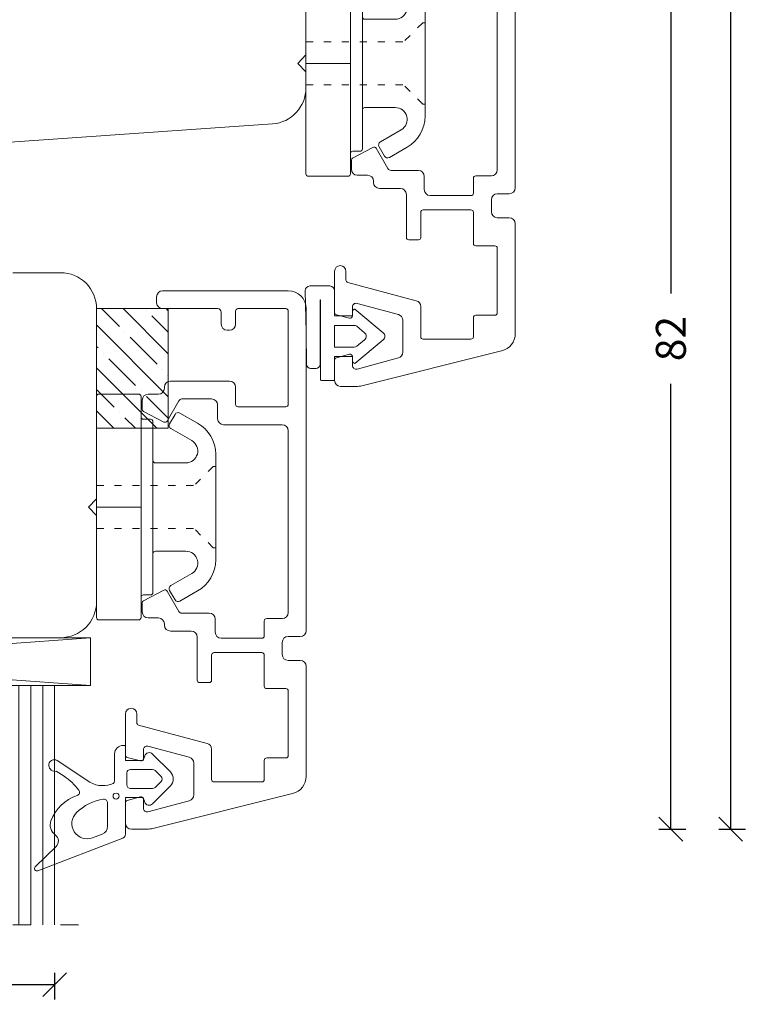
# Model space of a CAD drawing. Units: millimetres. Extents: x 224316 to 224531, y -42889 to -42652.
# Drawn here: x 224470 to 224531, y -42889 to -42807 of the extents above; entities that cross this region are included whole.
import ezdxf

# ---------------------------------------------------------------- set-up
doc = ezdxf.new("R2010")
doc.units = ezdxf.units.MM
for name, pattern in [('ACAD_ISO03W100', [30, 12, -18]), ('AUSGEZOGEN', [0]), ('OGLT1', [4, 1.5, -2.5])]:
    doc.linetypes.add(name, pattern=pattern)
doc.layers.get('0').update_dxf_attribs({"linetype": 'CONTINUOUS'})
doc.layers.get('DEFPOINTS').update_dxf_attribs({"linetype": 'CONTINUOUS'})
for name, color, linetype, lineweight in [('Aluskal', 7, 'CONTINUOUS', 18), ('Clips', 255, 'CONTINUOUS', 18), ('GLAS_PROFIL', 7, 'CONTINUOUS', 18), ('Mål linier-stor', 1, 'CONTINUOUS', 18), ('Træ', 7, 'CONTINUOUS', 18), ('Tætningsbånd', 7, 'CONTINUOUS', 18)]:
    doc.layers.add(name, color=color, linetype=linetype, lineweight=lineweight)
doc.styles.add('1-1', font='arial.ttf', dxfattribs={"height": 2.5})
doc.dimstyles.new('1-1', dxfattribs={"dimscale": 0, "dimtxt": 2.5, "dimasz": 2, "dimexe": 1.25, "dimexo": 2, "dimgap": 2, "dimtad": 0, "dimtoh": 1, "dimdec": 1, "dimzin": 9, "dimdsep": 46, "dimtxsty": '1-1', "dimblk": 'OBLIQUE', "dimcen": 2, "dimadec": 1, "dimazin": 0, "dimtfac": 1, "dimtdec": 1, "dimtmove": 2, "dimatfit": 2, "dimldrblk": 'CLOSEDBLANK', "dimfxl": 1, "dimfxlon": 1, "dimtolj": 1, "dimtzin": 0, "dimarcsym": 0})

# ---------------------------------------------------------------- blocks, each defined once
blk = doc.blocks.new('45mm alu del drejekip')
at = {"ltscale": 25.4}
for p, q in [((-15.1, 8.513), (-15.1, 6.813)), ((-14.6, 9.013), (-13.3, 9.013)), ((-12.816, 8.954), (-1.137, 6.042)), ((-9.771, 6.633), (-13.222, 7.558)), ((-13.852, 6.325), (-14.952, 6.62)), ((-13.6, 7.268), (-13.6, 6.518)), ((-9.4, 6.15), (-9.4, 3.486)), ((-7.7, 5.063), (-3.7, 5.063)), ((-7.9, 4.863), (-7.9, 2.335)), ((-3.5, 4.863), (-3.5, 3.263)), ((0, 4.587), (0, -4.587)), ((-13.852, 3.312), (-14.952, 3.017)), ((-15.1, 2.824), (-15.1, -0.612)), ((-13.6, 2.368), (-13.6, 3.118)), ((-9.771, 3.004), (-13.222, 2.079)), ((-3.3, 3.063), (-1.7, 3.063)), ((-1.5, 2.863), (-1.5, -2.537)), ((-8.271, 1.853), (-14.002, 0.317)), ((-14.15, 0.124), (-14.15, -0.612)), ((-8.9, -3.237), (-8.1, -3.237)), ((-3.5, -2.937), (-3.5, -5.537)), ((-3.3, -2.737), (-1.7, -2.737)), ((-9.1, -3.437), (-9.1, -7.037)), ((-7.9, -3.437), (-7.9, -5.537)), ((-7.7, -5.737), (-3.7, -5.737)), ((-2, -5.587), (-2, -6.587)), ((-1.5, -5.087), (-0.5, -5.087)), ((-7.1, -6.937), (-3.7, -6.937)), ((-3.5, -7.137), (-3.5, -8.387)), ((-1.5, -7.087), (-0.5, -7.087)), ((-11.85, -8.037), (-11.85, -8.137)), ((-11.35, -7.537), (-9.6, -7.537)), ((-7.6, -7.437), (-7.6, -8.537)), ((0, -7.587), (0, -34.487)), ((-13.2, -8.637), (-12.35, -8.637)), ((-10.385, -9.037), (-8.1, -9.037)), ((-3.3, -8.587), (-2, -8.587)), ((-13.7, -9.137), (-13.7, -9.898)), ((-10.645, -9.187), (-11.627, -10.887)), ((-1.5, -9.087), (-1.5, -24.287)), ((-13.593, -10.075), (-11.893, -10.964)), ((-13.593, -25.898), (-11.893, -25.009)), ((-10.645, -26.787), (-11.627, -25.087)), ((-7.4, -25.287), (-7.4, -26.437)), ((-6.9, -24.787), (-2, -24.787)), ((-13.7, -26.837), (-13.7, -26.075)), ((-5.7, -26.287), (-1.7, -26.287)), ((-10.385, -26.937), (-8.1, -26.937)), ((-10.385, -26.937), (-7.9, -26.937)), ((-5.9, -26.487), (-5.9, -27.937)), ((-1.5, -26.487), (-1.5, -34.287)), ((-13.2, -27.337), (-12.35, -27.337)), ((-11.85, -27.937), (-11.85, -27.837)), ((-11.35, -28.437), (-6.4, -28.437)), ((-6.6, -32.687), (-6.4, -32.687)), ((-7.1, -33.187), (-7.1, -34.187)), ((-5.9, -33.187), (-5.9, -34.287)), ((-12, -34.487), (-7.4, -34.487)), ((-5.7, -34.487), (-1.7, -34.487)), ((-12.5, -35.487), (-12.5, -34.987)), ((-12, -35.987), (-1.5, -35.987))]:
    blk.add_line(p, q, dxfattribs=at)
for centre, radius, start, end in [((-14.6, 8.513), 0.5, 90, 180), ((-13.3, 7.013), 2, 76, 90), ((-13.3, 7.268), 0.3, 74.99999, 180), ((-14.9, 6.813), 0.2, 180, 255), ((-9.9, 6.15), 0.5, 0, 75), ((-13.8, 6.518), 0.2, 255, 0), ((-1.5, 4.587), 1.5, 0, 76), ((-7.7, 4.863), 0.2, 90, 180), ((-3.7, 4.863), 0.2, 0, 90), ((-13.8, 3.118), 0.2, 0, 105), ((-9.9, 3.486), 0.5, 285, 0), ((-14.9, 2.824), 0.2, 105, 180), ((-3.3, 3.263), 0.2, 180, 270), ((-1.7, 2.863), 0.2, 0, 90), ((-13.3, 2.368), 0.3, 180, 285.00001), ((-8.4, 2.335), 0.5, 285, 0), ((-13.95, 0.124), 0.2, 105, 180), ((-14.625, -0.612), 0.475, 180, 0), ((-8.9, -3.437), 0.2, 90, 180), ((-8.1, -3.437), 0.2, 0, 90), ((-3.3, -2.937), 0.2, 90, 180), ((-1.7, -2.537), 0.2, 270, 0), ((-0.5, -4.587), 0.5, 270, 0), ((-7.7, -5.537), 0.2, 180, 270), ((-3.7, -5.537), 0.2, 270, 0), ((-1.5, -5.587), 0.5, 90, 180), ((-9.6, -7.037), 0.5, 270, 0), ((-7.1, -7.437), 0.5, 90, 180), ((-3.7, -7.137), 0.2, 0, 90), ((-1.5, -6.587), 0.5, 180, 270), ((-0.5, -7.587), 0.5, 0, 90), ((-12.35, -8.137), 0.5, 270, 0), ((-11.35, -8.037), 0.5, 90, 180), ((-13.2, -9.137), 0.5, 90, 180), ((-10.385, -9.337), 0.3, 90, 150), ((-8.1, -8.537), 0.5, 270, 0), ((-3.3, -8.387), 0.2, 180, 270), ((-2, -9.087), 0.5, 0, 90), ((-13.5, -9.898), 0.2, 180, 242.4), ((-11.8, -10.787), 0.2, 242.4, 330), ((-2, -24.287), 0.5, 270, 0), ((-11.8, -25.187), 0.2, 30, 117.6), ((-6.9, -25.287), 0.5, 90, 180), ((-13.5, -26.075), 0.2, 117.6, 180), ((-5.7, -26.487), 0.2, 90, 180), ((-1.7, -26.487), 0.2, 0, 90), ((-13.2, -26.837), 0.5, 180, 270), ((-10.385, -26.637), 0.3, 210, 270), ((-7.9, -26.437), 0.5, 270, 0), ((-12.35, -27.837), 0.5, 0, 90), ((-11.35, -27.937), 0.5, 180, 270), ((-6.4, -27.937), 0.5, 270, 0), ((-6.6, -33.187), 0.5, 90, 180), ((-6.4, -33.187), 0.5, 0, 90), ((-12, -34.987), 0.5, 90, 180), ((-7.4, -34.187), 0.3, 270, 0), ((-5.7, -34.287), 0.2, 180, 270), ((-1.7, -34.287), 0.2, 270, 0), ((-1.5, -34.487), 1.5, 270, 0), ((-12, -35.487), 0.5, 180, 270)]:
    blk.add_arc(centre, radius, start, end, dxfattribs=at)
blk = doc.blocks.new('clips 3')
at = {"color": 7}
for p, q in [((0.68, 1.95), (0.681, 9.238)), ((0.881, 9.438), (4.2, 9.438)), ((4.4, 9.238), (4.4, -7.539)), ((6.792, 6.967), (7.243, 7.748)), ((7.652, 7.858), (9.129, 7.014)), ((4.6, 7.339), (5.2, 7.339)), ((5.4, 7.139), (5.4, -3.888)), ((8.64, 5.554), (6.902, 6.557)), ((10.64, 4.41), (10.64, 3.583)), ((5.6, 3.688), (8.14, 3.688)), ((10.64, 3.583), (10.64, -3.583)), ((0.68, -0.771), (0.68, 1.95)), ((0, 0), (0.68, 0.7)), ((0.68, -0.7), (0, 0)), ((0.68, -1.95), (0.68, -0.781)), ((0.68, -1.95), (0.681, -9.238)), ((5.4, -7.139), (5.4, -3.888)), ((5.6, -3.688), (8.14, -3.688)), ((10.64, -4.41), (10.64, -3.583)), ((8.64, -5.554), (6.902, -6.557)), ((4.6, -7.339), (5.2, -7.339)), ((6.792, -6.967), (7.243, -7.748)), ((7.652, -7.858), (9.129, -7.014)), ((4.4, -9.238), (4.4, -7.539)), ((0.881, -9.438), (4.2, -9.438))]:
    blk.add_line(p, q, dxfattribs=at)
at = {"color": 7, "linetype": 'ACAD_ISO03W100', "lineweight": 5, "ltscale": 0.05}
for p, q in [((10.44, 3.4), (8.84, 1.8)), ((10.44, 3.4), (10.64, 3.4)), ((0.68, 1.8), (8.84, 1.8)), ((0.68, -1.8), (8.84, -1.8)), ((10.44, -3.4), (8.84, -1.8)), ((10.44, -3.4), (10.64, -3.4))]:
    blk.add_line(p, q, dxfattribs=at)
at = {"color": 7, "linetype": 'AUSGEZOGEN'}
blk.add_line((0.68, 0), (4.4, 0), dxfattribs=at)
at = {"color": 7}
for centre, radius, start, end in [((0.881, 9.238), 0.2, 90, 179.99073), ((4.2, 9.238), 0.2, 0, 90), ((4.6, 7.539), 0.2, 180, 270), ((7.503, 7.598), 0.3, 60.23908, 149.99511), ((5.2, 7.139), 0.2, 0, 90), ((7.052, 6.817), 0.3, 149.99511, 240.00001), ((7.64, 4.41), 3, 360, 60.23908), ((8.14, 4.688), 1, 270, 60.00001), ((5.6, 3.888), 0.2, 180, 270), ((5.6, -3.888), 0.2, 90, 180), ((8.14, -4.688), 1, 299.99999, 90), ((7.64, -4.41), 3, 299.76092, 360), ((7.052, -6.817), 0.3, 119.99999, 210.00489), ((4.6, -7.539), 0.2, 90, 180), ((5.2, -7.139), 0.2, 270, 0), ((7.503, -7.598), 0.3, 210.00489, 299.76092), ((0.881, -9.238), 0.2, 180.00927, 270), ((4.2, -9.238), 0.2, 270, 0)]:
    blk.add_arc(centre, radius, start, end, dxfattribs=at)
blk = doc.blocks.new('Spacer 18mm')
h = blk.add_hatch(color=256)
h.dxf.hatch_style = 1
h.paths.add_polyline_path([(-9, 8.666), (-9, 2.949), (-6.5, 0), (6.5, 0), (9, 2.949), (9, 8.666)])
h.paths.add_polyline_path([(8, 7.666), (8, 3.316), (6.037, 1), (-6.037, 1), (-8, 3.316), (-8, 7.666)], flags=16)
for p, q in [((-9, 8.666), (9, 8.666)), ((-9, 8.666), (-9, 2.949)), ((9, 8.666), (9, 2.949)), ((-8, 7.666), (8, 7.666)), ((-8, 7.666), (-8, 3.316)), ((8, 7.666), (8, 3.316)), ((-8, 3.316), (-6.037, 1)), ((8, 3.316), (6.037, 1)), ((-9, 2.949), (-6.5, 0)), ((9, 2.949), (6.5, 0)), ((-6.037, 1), (6.037, 1)), ((-6.5, 0), (6.5, 0))]:
    blk.add_line(p, q)
blk = doc.blocks.new('Glas 48mm ramme+opklodsning')
at = {"linetype": 'OGLT1'}
blk.add_line((53, 24), (1, 24), dxfattribs=at)
at = {"color": 7}
for p, q in [((54, 4), (0, 4)), ((0, 4), (0, 0)), ((0, 0), (54, 4)), ((54, 0), (0, 4)), ((54, 4), (54, 0))]:
    blk.add_line(p, q, dxfattribs=at)
at = {"color": 7, "linetype": 'AUSGEZOGEN'}
for p, q in [((54, 0), (0, 0)), ((0.018, 0), (54, 0))]:
    blk.add_line(p, q, dxfattribs=at)
at = {"layer": 'GLAS_PROFIL', "color": 7}
for p, q in [((3, 4), (3, 24)), ((4, 4), (4, 24)), ((5, 4), (5, 24)), ((6, 4), (6, 24)), ((7, 4), (7, 24)), ((7, 4), (7, 24)), ((25, 4), (25, 24)), ((26, 4), (26, 24)), ((27, 4), (27, 24)), ((28, 4), (28, 24)), ((29, 4), (29, 24)), ((47, 4), (47, 24)), ((48, 4), (48, 24)), ((49, 4), (49, 24)), ((50, 4), (50, 24)), ((51, 4), (51, 24))]:
    blk.add_line(p, q, dxfattribs=at)
at = {"xscale": -1}
for p in [(16, 4), (38, 4)]:
    blk.add_blockref('Spacer 18mm', p, dxfattribs=at)
blk = doc.blocks.new('ACAF6286')
at = {"layer": 'Tætningsbånd', "color": 7}
for points in [[(-9.795, 5.648, -0.468432), (-9.867, 4.673, 0.339089), (-10.227, 3.494, 0.227842), (-8.027, 1.382, -0.515333), (-7.888, 0.936, -0.085495), (-9.13, -0.222), (-9.777, -0.646, 0.438996), (-10.404, -1.11, 0.632908), (-9.706, -1.537), (-6.97, 0.256, -0.152582), (-5.938, 0.549, -0.118766), (-5.018, 0.374, -0.29456), (-4.9, 0.192), (-4.9, -2.1, 0.414214), (-4.2, -2.8), (-4.1, -2.8, 0.414214), (-4, -2.7), (-4, -1.55), (-2.517, -1.55), (-2.387, -1.936, 0.556393), (-1.744, -2.086), (-0.242, -0.584, 0.414214), (-0.242, 0.584), (-1.744, 2.086, 0.556393), (-2.387, 1.936), (-2.517, 1.55), (-4, 1.55), (-4, 4.61, 0.310122), (-4.224, 4.936), (-11.32, 7.672, 0.81739), (-11.537, 7.332)], [(-1.025, -0.212, 0.414214), (-1.025, 0.212), (-1.525, 0.712, 0.198912), (-1.737, 0.8), (-3.582, 0.8, 0.414214), (-3.882, 0.5), (-3.882, -0.5, 0.414214), (-3.582, -0.8), (-1.737, -0.8, 0.198912), (-1.525, -0.712)]]:
    blk.add_lwpolyline(points, format="xyb", close=True, dxfattribs=at)
blk.add_lwpolyline([(-5.825, 1.699, 0.451805), (-5.487, 1.997), (-5.487, 3.956, 0.311785), (-5.94, 4.61), (-6.746, 4.916, 0.810584), (-8.094, 2.815, 0.161985), (-5.828, 1.7)], format="xyb", dxfattribs=at)
blk.add_circle((-4.785, 1.431), 0.25, dxfattribs=at)
blk = doc.blocks.new('_Oblique')
at = {"color": 0, "linetype": 'ByBlock', "lineweight": -2}
blk.add_line((-0.5, -0.5), (0.5, 0.5), dxfattribs=at)
blk = doc.blocks.new('*D21')
at = {"layer": 'DEFPOINTS', "color": 0, "linetype": 'AUSGEZOGEN', "transparency": 16777216}
for p in [(224504.785, -42792.801), (224480.109, -42874.8), (224524.538, -42874.8)]:
    blk.add_point(p, dxfattribs=at)
at = {"layer": 'Mål linier-stor', "color": 0, "linetype": 'AUSGEZOGEN', "lineweight": -2, "transparency": 16777216}
for p, q in [((224523.538, -42792.801), (224525.788, -42792.801)), ((224524.538, -42792.801), (224524.538, -42830.021)), ((224524.538, -42874.8), (224524.538, -42837.58)), ((224523.538, -42874.8), (224525.788, -42874.8))]:
    blk.add_line(p, q, dxfattribs=at)
at = {"layer": 'Mål linier-stor', "color": 0, "linetype": 'AUSGEZOGEN', "lineweight": -2, "transparency": 16777216, "xscale": 2, "yscale": 2, "zscale": 2}
for p, rotation in [((224524.538, -42792.801), 90), ((224524.538, -42874.8), 270)]:
    blk.add_blockref('_Oblique', p, dxfattribs=dict(at, rotation=rotation))
at = {"layer": 'Mål linier-stor', "color": 1, "linetype": 'AUSGEZOGEN', "transparency": 16777216, "insert": (224524.538, -42833.801), "char_height": 2.5, "attachment_point": 5, "rotation": 90, "style": '1-1'}
blk.add_mtext('\\A1;82', dxfattribs=at)
blk = doc.blocks.new('_CLOSEDBLANK')
at = {"color": 0, "linetype": 'ByBlock'}
for p, q in [((-1, 0.167), (0, 0)), ((-1, 0.167), (-1, -0.167)), ((0, 0), (-1, -0.167))]:
    blk.add_line(p, q, dxfattribs=at)
blk = doc.blocks.new('*D22')
at = {"layer": 'DEFPOINTS', "color": 0, "transparency": 16777216}
for p in [(224480.111, -42674.754), (224480.109, -42874.8), (224529.538, -42874.8)]:
    blk.add_point(p, dxfattribs=at)
at = {"layer": 'Mål linier-stor', "color": 0, "lineweight": -2, "transparency": 16777216}
for p, q in [((224528.538, -42674.754), (224530.788, -42674.754)), ((224529.538, -42674.754), (224529.538, -42769.998)), ((224529.538, -42874.8), (224529.538, -42779.556)), ((224528.538, -42874.8), (224530.788, -42874.8))]:
    blk.add_line(p, q, dxfattribs=at)
at = {"layer": 'Mål linier-stor', "color": 0, "lineweight": -2, "transparency": 16777216, "xscale": 2, "yscale": 2, "zscale": 2}
for p, rotation in [((224529.538, -42674.754), 90), ((224529.538, -42874.8), 270)]:
    blk.add_blockref('_Oblique', p, dxfattribs=dict(at, rotation=rotation))
at = {"layer": 'Mål linier-stor', "color": 0, "transparency": 16777216, "insert": (224529.538, -42774.777), "char_height": 2.5, "attachment_point": 5, "rotation": 90, "style": '1-1'}
blk.add_mtext('\\A1;200', dxfattribs=at)
blk = doc.blocks.new('5352-2002-49')
for p, q in [((-2.7, 5.063), (-2.7, 5.531)), ((4.2, 5.57), (4.2, 3.91)), ((-3.7, 3.572), (-3.7, 4.616)), ((3.032, 4.678), (-3.638, 4.678)), ((3.032, 4.718), (-2.355, 4.718)), ((3.032, 4.678), (3.032, 4.718)), ((3.032, 4.678), (3.032, 4.718)), ((-1.7, 3.51), (-3.638, 3.51)), ((-1.7, 2.01), (-1.7, 3.51)), ((0.9, 3.51), (-0.9, 3.51)), ((-0.9, 1.867), (-0.9, 3.51)), ((0.9, 1.867), (0.9, 3.51)), ((1.7, 2.01), (1.7, 3.51)), ((1.7, 3.51), (3.8, 3.51)), ((-2.271, 1.813), (-0.296, -0.558)), ((-1.7, 2.01), (-2.14, 2.01)), ((-0.296, 1.003), (-0.84, 1.656)), ((0.296, -0.558), (2.271, 1.813)), ((0.296, 1.003), (0.84, 1.656)), ((2.14, 2.01), (1.7, 2.01))]:
    blk.add_line(p, q)
blk.add_lwpolyline([(-2.386, 5.855, 0.004847), (3.8, 5.97)], format="xyb")
for centre, radius, start, end in [((-2.306, 5.463), 0.4, 101.54916, 170.27818), ((3.8, 5.57), 0.4, 0, 90), ((-2.303, 5.115), 0.4, 187.40918, 262.59082), ((-3.632, 4.61), 0.0685, 95.20151, 174.79849), ((-3.632, 3.579), 0.0685, 185.20151, 264.79849), ((3.8, 3.91), 0.4, 270, 0), ((-1.887, 1.7), 0.4, 129.20654, 163.60049), ((-0.5, 1.867), 0.4, 180, 211.76869), ((0.5, 1.867), 0.4, 328.23131, 360), ((1.887, 1.7), 0.4, 16.39951, 50.79346), ((0, 1.272), 0.4, 222.20001, 317.79999), ((0, -0.29), 0.4, 222.20001, 317.79999)]:
    blk.add_arc(centre, radius, start, end)
blk = doc.blocks.new('*D24')
at = {"layer": 'DEFPOINTS', "color": 0, "transparency": 16777216}
for p in [(224425.039, -42862.798), (224473.039, -42862.798), (224473.039, -42887.798)]:
    blk.add_point(p, dxfattribs=at)
at = {"layer": 'Mål linier-stor', "color": 0, "lineweight": -2, "transparency": 16777216}
for p, q in [((224425.039, -42886.798), (224425.039, -42889.048)), ((224473.039, -42886.798), (224473.039, -42889.048)), ((224425.039, -42887.798), (224445.196, -42887.798)), ((224473.039, -42887.798), (224452.883, -42887.798))]:
    blk.add_line(p, q, dxfattribs=at)
at = {"layer": 'Mål linier-stor', "color": 0, "lineweight": -2, "transparency": 16777216, "xscale": 2, "yscale": 2, "zscale": 2, "rotation": 180}
blk.add_blockref('_Oblique', (224425.039, -42887.798), dxfattribs=at)
at = {"layer": 'Mål linier-stor', "color": 0, "lineweight": -2, "transparency": 16777216, "xscale": 2, "yscale": 2, "zscale": 2}
blk.add_blockref('_Oblique', (224473.039, -42887.798), dxfattribs=at)
at = {"layer": 'Mål linier-stor', "color": 1, "transparency": 16777216, "insert": (224449.039, -42887.798), "char_height": 2.5, "attachment_point": 5, "style": '1-1'}
blk.add_mtext('\\A1;48', dxfattribs=at)

msp = doc.modelspace()

# ---------------------------------------------------------------- hatches: boundary and pattern name
at = {"layer": 'Tætningsbånd'}
h = msp.add_hatch(dxfattribs=at)
h.set_pattern_fill('ANSI35', color=256, scale=0.4, angle=-90)
h.set_pattern_definition([(315, (223336.6198, -42597.9585), (1.796051, 1.796051), []), (315, (223336.6198, -42599.7545), (1.796051, 1.796051), [3.175, -0.635, 0, -0.635])])
h.paths.add_polyline_path([(224476.539, -42841.298), (224482.54, -42841.298), (224482.54, -42831.298), (224476.539, -42831.298)])

# ---------------------------------------------------------------- linework, layer by layer
at = {"layer": 'Træ'}
for points in [[(224443.536, -42790.281), (224482.039, -42790.281, 1), (224486.039, -42790.281), (224491.039, -42790.281, -0.414214), (224494.039, -42793.281), (224494.039, -42812.861, -0.39391), (224491.249, -42815.854), (224456.539, -42818.281), (224456.539, -42822.281, -0.414214), (224455.539, -42823.281), (224452.539, -42823.281, -0.414214), (224451.539, -42822.281), (224451.539, -42811.281), (224445.039, -42811.281, -0.414214), (224443.539, -42809.781), (224443.536, -42790.281)], [(224469.539, -42828.298), (224473.539, -42828.298, -0.414214), (224476.539, -42831.298), (224476.539, -42855.798, -0.414214), (224473.539, -42858.798), (224422.039, -42858.798)]]:
    msp.add_lwpolyline(points, format="xyb", dxfattribs=at)
at = {"layer": 'Tætningsbånd'}
msp.add_lwpolyline([(224482.54, -42831.298), (224476.539, -42831.298), (224476.539, -42841.298), (224482.54, -42841.298), (224482.54, -42831.298)], dxfattribs=at)

# ---------------------------------------------------------------- block references
at = {"layer": 'Aluskal', "xscale": -1, "rotation": 180}
for p in [(224511.535, -42828.787), (224494.059, -42865.787)]:
    msp.add_blockref('45mm alu del drejekip', p, dxfattribs=at)
at = {"layer": 'Clips', "xscale": -1, "rotation": 180}
for p in [(224493.359, -42810.801), (224475.859, -42847.881)]:
    msp.add_blockref('clips 3', p, dxfattribs=at)
at = {"layer": 'GLAS_PROFIL', "xscale": -1, "rotation": 180}
msp.add_blockref('Glas 48mm ramme+opklodsning', (224422.039, -42858.798), dxfattribs=at)
at = {"layer": 'Tætningsbånd', "rotation": 90.00000000000001}
msp.add_blockref('5352-2002-49', (224499.946, -42833.606), dxfattribs=at)
at = {"layer": 'Tætningsbånd', "xscale": -1, "rotation": 180}
msp.add_blockref('ACAF6286', (224482.955, -42870.606), dxfattribs=at)

# ---------------------------------------------------------------- dimensions: what is measured, and where the dimension line sits
at = {"layer": 'Mål linier-stor'}
dim = msp.add_linear_dim(base=(224529.538, -42874.8), p1=(224480.111, -42674.754), p2=(224480.109, -42874.8), angle=90, dimstyle='1-1', override={"dimscale": 1}, dxfattribs=at)
dim.commit()
dim.dimension.update_dxf_attribs({"geometry": '*D22', "text_midpoint": (224529.538, -42774.777)})
at = {"layer": 'Mål linier-stor', "linetype": 'AUSGEZOGEN'}
dim = msp.add_linear_dim(base=(224524.538, -42874.8), p1=(224504.785, -42792.801), p2=(224480.109, -42874.8), angle=90, dimstyle='1-1', override={"dimscale": 1, "dimclrt": 1}, dxfattribs=at)
dim.commit()
dim.dimension.update_dxf_attribs({"geometry": '*D21', "text_midpoint": (224524.538, -42833.801)})
at = {"layer": 'Mål linier-stor'}
dim = msp.add_linear_dim(base=(224473.039, -42887.798), p1=(224425.039, -42862.798), p2=(224473.039, -42862.798), dimstyle='1-1', override={"dimscale": 1, "dimclrt": 1}, dxfattribs=at)
dim.commit()
dim.dimension.update_dxf_attribs({"geometry": '*D24', "text_midpoint": (224449.039, -42887.798)})

doc.saveas('drawing.dxf')
